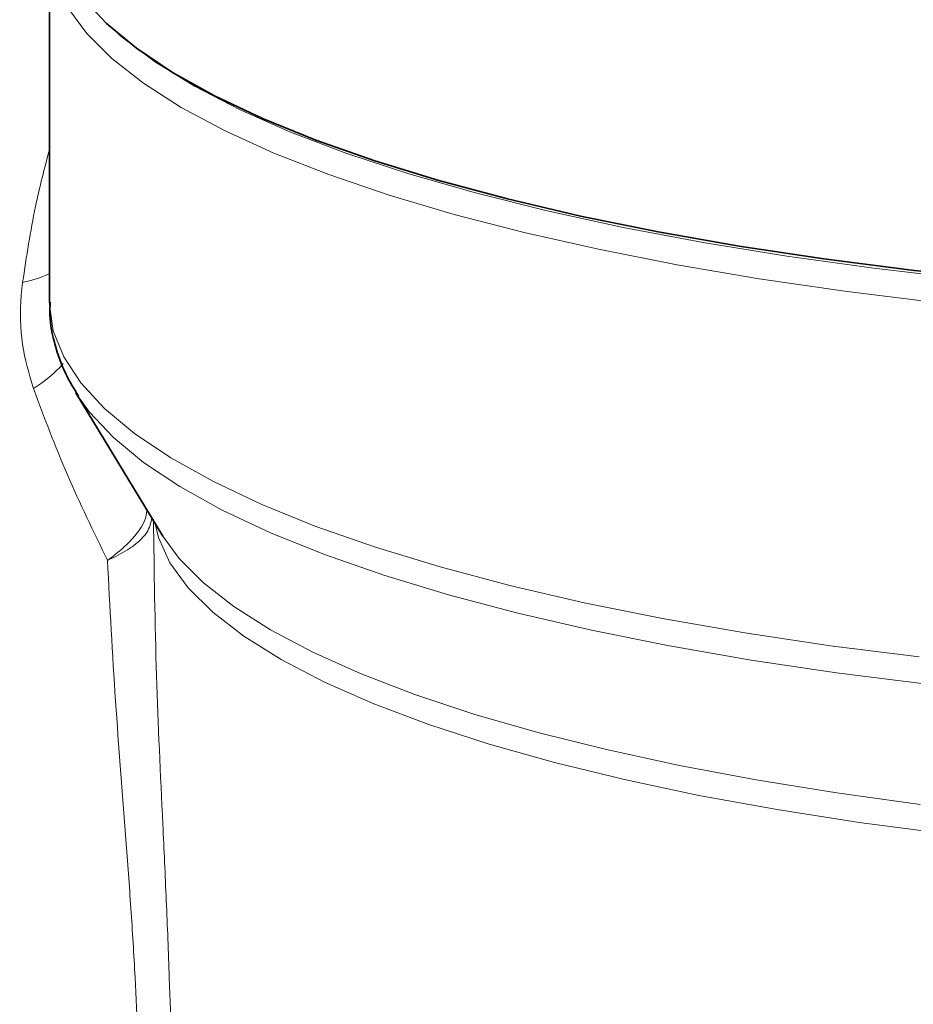
# Model space of a CAD drawing. Units: inches. Extents: x 0.5 to 33.5, y 0.5 to 21.
# Drawn here: x 28.8 to 29.4, y 15 to 15.7 of the extents above; entities that cross this region are included whole.
import ezdxf

# ---------------------------------------------------------------- set-up
doc = ezdxf.new("R2010")
doc.units = ezdxf.units.IN
doc.header["$MEASUREMENT"] = 0

msp = doc.modelspace()

# ---------------------------------------------------------------- linework, layer by layer
at = {"color": 7, "linetype": 'Continuous', "lineweight": 35}
for p, q in [((28.81478, 15.75599), (28.81478, 15.50582)), ((28.83339, 15.44253), (28.89435, 15.34213)), ((28.83447, 15.44079), (28.83339, 15.44253))]:
    msp.add_line(p, q, dxfattribs=at)
at = {"color": 7, "linetype": 'Continuous', "lineweight": 35, "flags": 128}
msp.add_lwpolyline([(29.48267, 15.52188), (29.41936, 15.52865), (29.35791, 15.53656), (29.29858, 15.54556), (29.24166, 15.55561), (29.18739, 15.56667), (29.13604, 15.57868), (29.08784, 15.5916), (29.04299, 15.60535), (29.00172, 15.61989), (28.9642, 15.63514), (28.93062, 15.65103), (28.90111, 15.6675), (28.87582, 15.68446), (28.85487, 15.70184), (28.83833, 15.71956)], dxfattribs=at)
at = {"color": 8, "linetype": 'Continuous', "lineweight": 18, "flags": 128}
for points in [[(29.43459, 15.50634), (29.37257, 15.51397), (29.31261, 15.52271), (29.255, 15.53251), (29.19999, 15.54334), (29.14783, 15.55513), (29.09876, 15.56784), (29.053, 15.58141), (29.01077, 15.59577), (28.97225, 15.61087), (28.93763, 15.62663), (28.90706, 15.64297), (28.88067, 15.65984), (28.8586, 15.67714), (28.84093, 15.6948), (28.82776, 15.71274)], [(29.60737, 15.51032), (29.58695, 15.51159), (29.52079, 15.51656), (29.45605, 15.52272), (29.39303, 15.53006), (29.33203, 15.53853), (29.27332, 15.54809), (29.21719, 15.55871), (29.16389, 15.57032), (29.11367, 15.58289), (29.06678, 15.59634), (29.02342, 15.61062), (28.98379, 15.62566), (28.94809, 15.64139), (28.91648, 15.65773), (28.88911, 15.67461), (28.8661, 15.69196), (28.86354, 15.69416)], [(28.81478, 15.50582), (28.81479, 15.50457), (28.81745, 15.48614), (28.8248, 15.46779), (28.83679, 15.44963), (28.85337, 15.43172), (28.87446, 15.41416), (28.89997, 15.39703), (28.92977, 15.3804), (28.96374, 15.36435), (29.0017, 15.34896), (29.04349, 15.3343), (29.08891, 15.32043), (29.13775, 15.30742), (29.18979, 15.29534), (29.24477, 15.28424), (29.30245, 15.27416), (29.36256, 15.26516), (29.42481, 15.25728)], [(29.42868, 15.23839), (29.36681, 15.24618), (29.30706, 15.25509), (29.24971, 15.26506), (29.19503, 15.27606), (29.14326, 15.28803), (29.09465, 15.30091), (29.04942, 15.31465), (29.00778, 15.32918), (28.96993, 15.34443), (28.93604, 15.36034), (28.90627, 15.37683), (28.88075, 15.39383), (28.8596, 15.41125), (28.84293, 15.42901), (28.83447, 15.44079)], [(29.44244, 15.13335), (29.38275, 15.14119), (29.32528, 15.15015), (29.27032, 15.16018), (29.21816, 15.17122), (29.16905, 15.18323), (29.12323, 15.19614), (29.08095, 15.20989), (29.04242, 15.22441), (29.00782, 15.23962), (28.97733, 15.25545), (28.95111, 15.27182), (28.92928, 15.28865), (28.91197, 15.30585), (28.89924, 15.32333), (28.89117, 15.34101), (28.8886, 15.3516)], [(28.89435, 15.34213), (28.90586, 15.32636), (28.92278, 15.3093), (28.94411, 15.2926), (28.96974, 15.27634), (28.99955, 15.26059), (29.03339, 15.24545), (29.07109, 15.23097), (29.11248, 15.21724), (29.15734, 15.20431), (29.20546, 15.19225), (29.25661, 15.18112), (29.31053, 15.17098), (29.36697, 15.16187), (29.42564, 15.15383)]]:
    msp.add_lwpolyline(points, dxfattribs=at)
at = {"color": 8, "linetype": 'Continuous', "lineweight": 18}
for centre, radius, start, end in [((28.78178, 15.59545), 0.0766, 280.66823, 295.51733), ((28.75615, 15.52326), 0.09093, 301.40333, 318.75426)]:
    msp.add_arc(centre, radius, start, end, dxfattribs=at)
for points, knots in [([(28.79596, 15.52018), (28.79867, 15.53817), (28.80353, 15.57037), (28.81133, 15.60027), (28.81478, 15.61347)], [0, 0, 0, 0, 0.558873, 1, 1, 1, 1]), ([(28.80353, 15.44564), (28.80056, 15.45586), (28.79452, 15.47658), (28.79384, 15.50242), (28.7956, 15.51718), (28.79596, 15.52018)], [0, 0, 0, 0, 0.436075, 0.885277, 1, 1, 1, 1]), ([(28.85551, 15.32515), (28.84577, 15.34512), (28.82628, 15.38513), (28.81112, 15.42545), (28.80353, 15.44564)], [0, 0, 0, 0, 0.499245, 1, 1, 1, 1]), ([(28.85551, 15.32515), (28.85559, 15.32521), (28.86052, 15.3286), (28.87109, 15.33742), (28.88149, 15.34983), (28.88282, 15.3579), (28.88323, 15.36044)], [0, 0, 0, 0, 0.005611, 0.324988, 0.787456, 1, 1, 1, 1]), ([(28.85551, 15.32515), (28.85559, 15.32518), (28.86074, 15.32739), (28.87197, 15.33337), (28.88412, 15.34362), (28.88587, 15.35141), (28.88664, 15.35482)], [0, 0, 0, 0, 0.004455, 0.283035, 0.685839, 1, 1, 1, 1]), ([(28.88777, 15.35395), (28.88824, 15.31757), (28.88913, 15.24792), (28.89355, 15.15736), (28.89679, 15.08625), (28.89945, 15.02018), (28.90143, 14.94155), (28.90103, 14.8546), (28.89812, 14.77313), (28.89429, 14.7053), (28.89083, 14.64814), (28.88862, 14.60046), (28.88743, 14.5686), (28.88775, 14.55356), (28.88778, 14.55225)], [0, 0, 0, 0, 0.12778, 0.244684, 0.304227, 0.36418, 0.463379, 0.565469, 0.663627, 0.764051, 0.83942, 0.915328, 0.992627, 1, 1, 1, 1]), ([(28.88769, 14.44787), (28.8826, 14.4534), (28.87238, 14.46449), (28.86378, 14.4871), (28.8554, 14.52081), (28.85325, 14.56098), (28.85527, 14.60741), (28.85843, 14.64542), (28.8628, 14.6876), (28.86816, 14.73789), (28.87373, 14.79843), (28.87772, 14.8704), (28.87834, 14.94967), (28.87569, 15.02071), (28.87197, 15.08107), (28.86726, 15.1463), (28.86049, 15.22913), (28.8572, 15.29249), (28.85551, 15.32515)], [0, 0, 0, 0, 0.052853, 0.10603, 0.159475, 0.268077, 0.320829, 0.373826, 0.427725, 0.482038, 0.548303, 0.61631, 0.682241, 0.750891, 0.790578, 0.830625, 0.912692, 1, 1, 1, 1])]:
    msp.add_open_spline(points, degree=3, knots=knots, dxfattribs=at)
at = {"color": 7, "linetype": 'Continuous', "lineweight": 35}
msp.add_open_spline([(28.81529, 15.50623), (28.81515, 15.5033), (28.81467, 15.49322), (28.81832, 15.47613), (28.82495, 15.45688), (28.83193, 15.44548), (28.83509, 15.44032)], degree=3, knots=[0, 0, 0, 0, 0.125968, 0.433871, 0.743656, 1, 1, 1, 1], dxfattribs=at)

doc.saveas('drawing.dxf')
